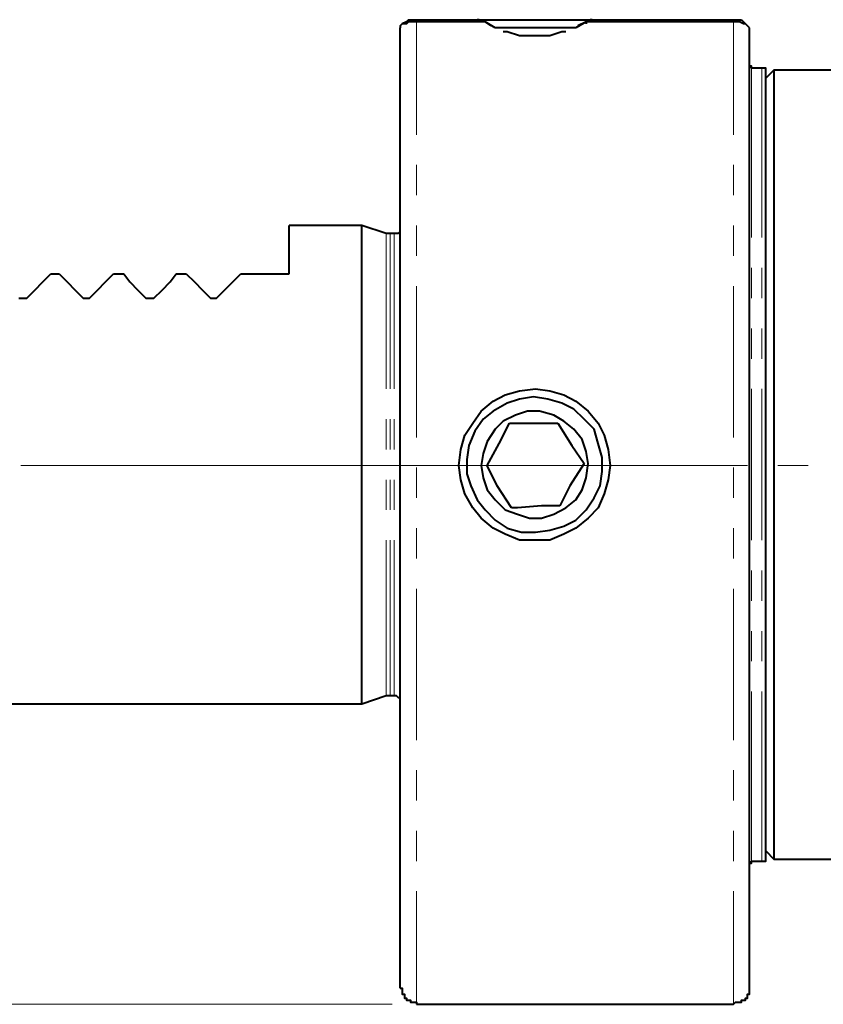
# Model space of a CAD drawing. Units: millimetres. Extents: x 5 to 292, y -203 to -7.
# Drawn here: x 112 to 146, y -116 to -75 of the extents above; entities that cross this region are included whole.
import ezdxf

# ---------------------------------------------------------------- set-up
doc = ezdxf.new("R2010")
doc.units = ezdxf.units.MM
doc.header["$MEASUREMENT"] = 0
doc.layers.add('Ebene 1', color=7, linetype='Continuous', lineweight=0)

msp = doc.modelspace()

# ---------------------------------------------------------------- linework, layer by layer
at = {"layer": 'Ebene 1', "color": 18, "lineweight": 40, "true_color": 0x010101}
for p, q in [((128.562, -74.742), (128.478, -74.826)), ((128.901, -74.742), (128.901, -74.826)), ((128.901, -74.742), (131.441, -74.742)), ((136.267, -74.742), (142.194, -74.742)), ((142.194, -74.742), (142.194, -74.826)), ((142.532, -74.742), (142.617, -74.826)), ((128.478, -74.826), (128.308, -74.911)), ((128.308, -74.911), (128.308, -74.911)), ((131.695, -74.826), (128.901, -74.826)), ((131.78, -74.826), (131.695, -74.826)), ((132.203, -75.08), (131.78, -74.826)), ((132.034, -74.996), (131.78, -74.826)), ((136.013, -74.826), (135.59, -75.08)), ((136.013, -74.826), (135.674, -74.996)), ((136.013, -74.826), (136.013, -74.911)), ((142.194, -74.826), (136.013, -74.826)), ((143.379, -76.774), (142.956, -76.774)), ((143.887, -76.858), (143.548, -77.197)), ((148.882, -76.858), (143.887, -76.858)), ((126.615, -83.378), (123.567, -83.378)), ((127.631, -83.716), (126.615, -83.378)), ((127.97, -83.716), (127.8, -83.716)), ((113.576, -85.41), (113.915, -85.41)), ((116.201, -85.41), (116.624, -85.41)), ((118.826, -85.41), (119.249, -85.41)), ((121.535, -85.41), (123.567, -85.41)), ((126.615, -103.444), (127.631, -103.105)), ((127.8, -103.105), (127.97, -103.105)), ((92.833, -103.444), (126.615, -103.444)), ((143.548, -109.624), (143.887, -109.963)), ((142.956, -110.048), (143.379, -110.048)), ((143.887, -109.963), (148.882, -109.963)), ((128.901, -116.059), (142.194, -116.059))]:
    msp.add_line(p, q, dxfattribs=at)
at = {"layer": 'Ebene 1', "color": 18, "lineweight": 15, "true_color": 0x010101}
for p, q in [((128.901, -75.842), (128.901, -74.826)), ((142.194, -75.842), (142.194, -74.826)), ((128.901, -76.943), (128.901, -75.842)), ((142.194, -76.943), (142.194, -75.842)), ((142.956, -77.028), (142.956, -76.774)), ((143.379, -77.028), (143.379, -76.774)), ((128.901, -78.128), (128.901, -76.943)), ((142.194, -78.128), (142.194, -76.943)), ((142.956, -77.282), (142.956, -77.028)), ((143.379, -77.282), (143.379, -77.028)), ((142.956, -77.536), (142.956, -77.282)), ((142.956, -77.705), (142.956, -77.536)), ((143.379, -77.536), (143.379, -77.282)), ((143.379, -77.705), (143.379, -77.536)), ((142.956, -78.298), (142.956, -77.705)), ((143.379, -78.298), (143.379, -77.705)), ((128.901, -79.398), (128.901, -78.128)), ((142.194, -79.398), (142.194, -78.128)), ((142.956, -78.89), (142.956, -78.298)), ((143.379, -78.89), (143.379, -78.298)), ((142.956, -79.652), (142.956, -78.89)), ((143.379, -79.652), (143.379, -78.89)), ((128.901, -79.568), (128.901, -79.398)), ((142.194, -79.568), (142.194, -79.398)), ((142.956, -80.584), (142.956, -79.652)), ((143.379, -80.584), (143.379, -79.652)), ((128.901, -82.108), (128.901, -80.838)), ((142.194, -82.108), (142.194, -80.838)), ((142.956, -81.515), (142.956, -80.584)), ((143.379, -81.515), (143.379, -80.584)), ((142.956, -82.531), (142.956, -81.515)), ((143.379, -82.531), (143.379, -81.515)), ((142.956, -83.716), (142.956, -82.531)), ((143.379, -83.716), (143.379, -82.531)), ((128.901, -83.716), (128.901, -83.378)), ((142.194, -83.716), (142.194, -83.378)), ((127.631, -83.801), (127.631, -83.716)), ((127.631, -83.886), (127.631, -83.801)), ((127.8, -83.801), (127.8, -83.716)), ((127.8, -83.886), (127.8, -83.801)), ((127.97, -83.801), (127.97, -83.716)), ((127.97, -83.886), (127.97, -83.801)), ((128.901, -84.648), (128.901, -83.716)), ((142.194, -84.648), (142.194, -83.716)), ((142.956, -83.886), (142.956, -83.716)), ((143.379, -83.886), (143.379, -83.716)), ((127.631, -83.97), (127.631, -83.886)), ((127.631, -84.224), (127.631, -83.97)), ((127.631, -84.732), (127.631, -84.224)), ((127.8, -83.97), (127.8, -83.886)), ((127.8, -84.309), (127.8, -83.97)), ((127.97, -83.97), (127.97, -83.886)), ((127.97, -84.309), (127.97, -83.97)), ((127.8, -84.732), (127.8, -84.309)), ((127.97, -84.732), (127.97, -84.309)), ((127.631, -85.24), (127.631, -84.732)), ((127.8, -85.24), (127.8, -84.732)), ((127.97, -85.24), (127.97, -84.732)), ((127.631, -85.918), (127.631, -85.24)), ((127.8, -85.918), (127.8, -85.24)), ((127.97, -85.918), (127.97, -85.24)), ((142.956, -86.172), (142.956, -85.156)), ((143.379, -86.172), (143.379, -85.156)), ((127.631, -86.68), (127.631, -85.918)), ((127.8, -86.68), (127.8, -85.918)), ((127.97, -86.68), (127.97, -85.918)), ((128.901, -86.849), (128.901, -85.918)), ((142.194, -86.849), (142.194, -85.918)), ((142.956, -86.426), (142.956, -86.172)), ((143.379, -86.426), (143.379, -86.172)), ((127.631, -87.442), (127.631, -86.68)), ((127.8, -87.526), (127.8, -86.68)), ((127.97, -87.526), (127.97, -86.68)), ((128.901, -88.542), (128.901, -86.849)), ((142.194, -88.542), (142.194, -86.849)), ((127.631, -88.373), (127.631, -87.442)), ((127.8, -88.373), (127.8, -87.526)), ((127.97, -88.373), (127.97, -87.526)), ((142.956, -88.796), (142.956, -87.696)), ((143.379, -88.796), (143.379, -87.696)), ((127.631, -89.389), (127.631, -88.373)), ((127.8, -89.389), (127.8, -88.373)), ((127.97, -89.389), (127.97, -88.373)), ((128.901, -90.151), (128.901, -88.542)), ((142.194, -90.151), (142.194, -88.542)), ((142.956, -88.966), (142.956, -88.796)), ((143.379, -88.966), (143.379, -88.796)), ((127.631, -90.236), (127.631, -89.389)), ((127.8, -90.236), (127.8, -89.389)), ((127.97, -90.236), (127.97, -89.389)), ((128.901, -91.844), (128.901, -90.151)), ((142.194, -91.844), (142.194, -90.151)), ((142.956, -91.59), (142.956, -90.236)), ((143.379, -91.59), (143.379, -90.236)), ((127.631, -92.606), (127.631, -91.506)), ((127.8, -92.606), (127.8, -91.506)), ((127.97, -92.606), (127.97, -91.506)), ((142.956, -93.03), (142.956, -91.59)), ((143.379, -93.03), (143.379, -91.59)), ((128.901, -92.268), (128.901, -91.844)), ((142.194, -92.268), (142.194, -91.844)), ((127.631, -92.776), (127.631, -92.606)), ((127.8, -92.776), (127.8, -92.606)), ((127.97, -92.776), (127.97, -92.606)), ((142.956, -94.469), (142.956, -93.03)), ((143.379, -94.469), (143.379, -93.03)), ((112.306, -93.453), (142.786, -93.453)), ((128.901, -94.808), (128.901, -93.538)), ((142.194, -94.808), (142.194, -93.538)), ((144.056, -93.453), (145.326, -93.453)), ((127.631, -94.808), (127.631, -94.046)), ((127.8, -94.808), (127.8, -94.046)), ((127.97, -94.808), (127.97, -94.046)), ((142.956, -95.908), (142.956, -94.469)), ((143.379, -95.908), (143.379, -94.469)), ((127.631, -95.316), (127.631, -94.808)), ((127.8, -95.316), (127.8, -94.808)), ((127.97, -95.316), (127.97, -94.808)), ((128.901, -96.924), (128.901, -96.078)), ((142.194, -96.924), (142.194, -96.078)), ((142.956, -96.586), (142.956, -95.908)), ((143.379, -96.586), (143.379, -95.908)), ((127.631, -96.924), (127.631, -96.586)), ((127.8, -96.924), (127.8, -96.586)), ((127.97, -96.924), (127.97, -96.586)), ((127.631, -97.94), (127.631, -96.924)), ((127.8, -97.94), (127.8, -96.924)), ((127.97, -97.94), (127.97, -96.924)), ((128.901, -97.348), (128.901, -96.924)), ((142.194, -97.348), (142.194, -96.924)), ((142.956, -98.702), (142.956, -97.856)), ((143.379, -98.702), (143.379, -97.856)), ((127.631, -98.872), (127.631, -97.94)), ((127.8, -98.872), (127.8, -97.94)), ((127.97, -98.872), (127.97, -97.94)), ((128.901, -100.226), (128.901, -98.618)), ((142.194, -100.226), (142.194, -98.618)), ((142.956, -99.126), (142.956, -98.702)), ((143.379, -99.126), (143.379, -98.702)), ((127.631, -99.803), (127.631, -98.872)), ((127.8, -99.803), (127.8, -98.872)), ((127.97, -99.803), (127.97, -98.872)), ((127.631, -100.565), (127.631, -99.803)), ((127.8, -100.565), (127.8, -99.803)), ((127.97, -100.565), (127.97, -99.803)), ((128.901, -101.75), (128.901, -100.226)), ((142.194, -101.75), (142.194, -100.226)), ((142.956, -101.327), (142.956, -100.396)), ((143.379, -101.327), (143.379, -100.396)), ((127.631, -101.242), (127.631, -100.565)), ((127.8, -101.242), (127.8, -100.565)), ((127.97, -101.242), (127.97, -100.565)), ((127.631, -101.92), (127.631, -101.242)), ((127.8, -101.835), (127.8, -101.242)), ((127.97, -101.835), (127.97, -101.242)), ((142.956, -101.666), (142.956, -101.327)), ((143.379, -101.666), (143.379, -101.327)), ((127.631, -102.343), (127.631, -101.92)), ((127.8, -102.343), (127.8, -101.835)), ((127.97, -102.343), (127.97, -101.835)), ((128.901, -103.359), (128.901, -101.75)), ((142.194, -103.359), (142.194, -101.75)), ((127.631, -102.766), (127.631, -102.343)), ((127.8, -102.682), (127.8, -102.343)), ((127.97, -102.682), (127.97, -102.343)), ((127.631, -103.02), (127.631, -102.766)), ((127.8, -102.936), (127.8, -102.682)), ((127.97, -102.936), (127.97, -102.682)), ((127.631, -103.105), (127.631, -103.02)), ((127.8, -103.105), (127.8, -102.936)), ((127.97, -103.105), (127.97, -102.936)), ((142.956, -103.698), (142.956, -102.936)), ((143.379, -103.698), (143.379, -102.936)), ((128.901, -104.798), (128.901, -103.359)), ((142.194, -104.798), (142.194, -103.359)), ((142.956, -104.798), (142.956, -103.698)), ((143.379, -104.798), (143.379, -103.698)), ((128.901, -104.968), (128.901, -104.798)), ((142.194, -104.968), (142.194, -104.798)), ((142.956, -105.814), (142.956, -104.798)), ((143.379, -105.814), (143.379, -104.798)), ((142.956, -106.746), (142.956, -105.814)), ((143.379, -106.746), (143.379, -105.814)), ((128.901, -107.508), (128.901, -106.238)), ((142.194, -107.508), (142.194, -106.238)), ((142.956, -107.508), (142.956, -106.746)), ((143.379, -107.508), (143.379, -106.746)), ((142.956, -108.27), (142.956, -107.508)), ((143.379, -108.27), (143.379, -107.508)), ((142.956, -108.862), (142.956, -108.27)), ((143.379, -108.862), (143.379, -108.27)), ((128.901, -108.862), (128.901, -108.778)), ((128.901, -110.048), (128.901, -108.862)), ((142.194, -108.862), (142.194, -108.778)), ((142.194, -110.048), (142.194, -108.862)), ((142.956, -109.37), (142.956, -108.862)), ((143.379, -109.37), (143.379, -108.862)), ((142.956, -109.709), (142.956, -109.37)), ((143.379, -109.709), (143.379, -109.37)), ((142.956, -109.963), (142.956, -109.709)), ((143.379, -109.963), (143.379, -109.709)), ((142.956, -110.048), (142.956, -109.963)), ((143.379, -110.048), (143.379, -109.963)), ((128.901, -112.164), (128.901, -111.318)), ((142.194, -112.164), (142.194, -111.318)), ((128.901, -113.096), (128.901, -112.164)), ((142.194, -113.096), (142.194, -112.164)), ((128.901, -113.858), (128.901, -113.096)), ((142.194, -113.858), (142.194, -113.096)), ((128.901, -114.535), (128.901, -113.858)), ((142.194, -114.535), (142.194, -113.858)), ((128.901, -115.043), (128.901, -114.535)), ((142.194, -115.043), (142.194, -114.535)), ((128.901, -115.551), (128.901, -115.043)), ((142.194, -115.551), (142.194, -115.043)), ((128.901, -115.805), (128.901, -115.551)), ((142.194, -115.805), (142.194, -115.551)), ((127.885, -116.059), (80.472, -116.059)), ((128.901, -116.059), (128.901, -115.805)), ((142.194, -116.059), (142.194, -115.805))]:
    msp.add_line(p, q, dxfattribs=at)
at = {"layer": 'Ebene 1', "color": 18, "lineweight": 40, "true_color": 0x010101}
for points in [[(128.562, -74.742), (128.562, -74.742), (128.647, -74.742), (128.732, -74.742), (128.816, -74.742), (128.901, -74.742)], [(131.695, -74.826), (131.61, -74.826), (131.526, -74.742), (131.441, -74.742)], [(131.441, -74.742), (131.61, -74.742), (132.034, -74.742), (132.542, -74.742), (133.05, -74.742), (133.642, -74.742), (134.235, -74.742), (134.828, -74.742), (135.336, -74.742), (135.844, -74.742), (136.182, -74.742), (136.267, -74.742)], [(136.267, -74.742), (136.182, -74.742), (136.098, -74.826), (136.013, -74.826)], [(142.194, -74.742), (142.278, -74.742), (142.363, -74.742), (142.448, -74.742), (142.532, -74.742)], [(128.901, -74.826), (128.732, -74.826), (128.562, -74.826), (128.478, -74.911), (128.308, -74.911), (128.224, -74.996), (128.224, -75.08)], [(128.224, -115.382), (128.224, -115.382), (128.224, -115.128), (128.224, -114.874), (128.224, -114.45), (128.224, -113.858), (128.224, -113.18), (128.224, -112.418), (128.224, -111.572), (128.224, -110.556), (128.224, -109.455), (128.224, -108.27), (128.224, -107.084), (128.224, -105.73), (128.224, -104.29), (128.224, -102.851), (128.224, -101.327), (128.224, -99.803), (128.224, -98.194), (128.224, -96.501), (128.224, -94.892), (128.224, -93.199), (128.224, -91.59), (128.224, -89.982), (128.224, -88.288), (128.224, -86.764), (128.224, -85.156), (128.224, -83.632), (128.224, -82.192), (128.224, -80.838), (128.224, -79.483), (128.224, -78.298), (128.224, -77.112), (128.224, -76.012), (128.224, -75.08)], [(135.59, -75.08), (135.336, -75.08), (134.743, -75.08), (134.15, -75.08), (133.473, -75.08), (132.88, -75.08), (132.288, -75.08), (132.203, -75.08)], [(142.871, -75.08), (142.786, -74.996), (142.702, -74.911), (142.617, -74.911), (142.448, -74.826), (142.363, -74.826), (142.194, -74.826)], [(142.702, -74.911), (142.702, -74.911), (142.617, -74.826)], [(142.871, -115.382), (142.871, -115.382), (142.871, -115.128), (142.871, -114.874), (142.871, -114.45), (142.871, -113.858), (142.871, -113.18), (142.871, -112.418), (142.871, -111.572), (142.871, -110.556), (142.871, -109.455), (142.871, -108.354), (142.871, -107.084), (142.871, -105.73), (142.871, -104.29), (142.871, -102.851), (142.871, -101.327), (142.871, -99.803), (142.871, -98.194), (142.871, -96.501), (142.871, -94.892), (142.871, -93.284), (142.871, -91.59), (142.871, -89.982), (142.871, -88.288), (142.871, -86.764), (142.871, -85.156), (142.871, -83.632), (142.871, -82.192), (142.871, -80.838), (142.871, -79.483), (142.871, -78.298), (142.871, -77.112), (142.871, -76.012), (142.871, -75.08)], [(135.166, -75.25), (134.997, -75.25), (134.489, -75.419), (133.896, -75.419), (133.219, -75.419), (132.711, -75.25), (132.542, -75.25)], [(142.956, -76.774), (142.956, -76.774), (142.956, -76.689), (142.871, -76.689), (142.871, -76.604)], [(143.548, -76.858), (143.548, -76.858), (143.548, -76.774), (143.464, -76.774), (143.379, -76.774)], [(143.548, -109.963), (143.548, -109.963), (143.548, -109.878), (143.548, -109.709), (143.548, -109.37), (143.548, -108.947), (143.548, -108.439), (143.548, -107.762), (143.548, -107), (143.548, -106.068), (143.548, -105.137), (143.548, -104.036), (143.548, -102.936), (143.548, -101.666), (143.548, -100.396), (143.548, -99.041), (143.548, -97.686), (143.548, -96.247), (143.548, -94.892), (143.548, -93.453), (143.548, -92.014), (143.548, -90.574), (143.548, -89.135), (143.548, -87.78), (143.548, -86.426), (143.548, -85.156), (143.548, -83.97), (143.548, -82.785), (143.548, -81.769), (143.548, -80.753), (143.548, -79.906), (143.548, -79.06), (143.548, -78.467), (143.548, -77.874), (143.548, -77.451), (143.548, -77.112), (143.548, -76.943), (143.548, -76.858)], [(143.887, -76.858), (143.887, -76.858), (143.887, -77.028), (143.887, -77.282), (143.887, -77.705), (143.887, -78.213), (143.887, -78.806), (143.887, -79.568), (143.887, -80.414), (143.887, -81.346), (143.887, -82.362), (143.887, -83.462), (143.887, -84.648), (143.887, -85.833), (143.887, -87.188), (143.887, -88.542), (143.887, -89.897), (143.887, -91.252), (143.887, -92.691), (143.887, -94.13), (143.887, -95.57), (143.887, -96.924), (143.887, -98.364), (143.887, -99.634), (143.887, -100.988), (143.887, -102.174), (143.887, -103.359), (143.887, -104.46), (143.887, -105.476), (143.887, -106.407), (143.887, -107.254), (143.887, -108.016), (143.887, -108.608), (143.887, -109.116), (143.887, -109.54), (143.887, -109.794), (143.887, -109.963)], [(123.567, -85.41), (123.567, -84.732), (123.567, -84.224), (123.567, -83.801), (123.567, -83.547), (123.567, -83.462), (123.567, -83.378)], [(126.615, -103.444), (126.615, -103.359), (126.615, -103.19), (126.615, -102.851), (126.615, -102.428), (126.615, -101.92), (126.615, -101.242), (126.615, -100.48), (126.615, -99.634), (126.615, -98.702), (126.615, -97.771), (126.615, -96.755), (126.615, -95.654), (126.615, -94.554), (126.615, -93.453), (126.615, -92.268), (126.615, -91.167), (126.615, -90.151), (126.615, -89.05), (126.615, -88.119), (126.615, -87.188), (126.615, -86.341), (126.615, -85.579), (126.615, -84.986), (126.615, -84.394), (126.615, -83.97), (126.615, -83.632), (126.615, -83.462), (126.615, -83.378)], [(127.8, -83.716), (127.8, -83.716), (127.716, -83.716), (127.631, -83.716)], [(128.224, -83.632), (128.139, -83.716), (128.054, -83.716), (127.97, -83.716)], [(112.56, -86.426), (112.899, -86.087), (113.238, -85.748), (113.576, -85.41)], [(113.915, -85.41), (114.254, -85.748), (114.592, -86.087), (114.931, -86.426)], [(115.185, -86.426), (115.524, -86.087), (115.862, -85.748), (116.201, -85.41)], [(116.624, -85.41), (116.878, -85.748), (117.217, -86.087), (117.556, -86.426)], [(117.894, -86.426), (118.233, -86.087), (118.572, -85.748), (118.826, -85.41)], [(119.249, -85.41), (119.588, -85.748), (119.926, -86.087), (120.265, -86.426)], [(120.519, -86.426), (120.858, -86.087), (121.196, -85.748), (121.535, -85.41)], [(112.222, -86.426), (112.306, -86.426), (112.391, -86.426), (112.476, -86.426), (112.56, -86.426)], [(114.931, -86.426), (115.016, -86.426), (115.1, -86.426), (115.185, -86.426)], [(117.556, -86.426), (117.64, -86.426), (117.725, -86.426), (117.81, -86.426), (117.894, -86.426)], [(120.265, -86.426), (120.265, -86.426), (120.35, -86.426), (120.434, -86.426), (120.519, -86.426)], [(133.896, -96.586), (133.219, -96.586), (132.626, -96.332), (132.118, -96.078), (131.61, -95.654), (131.272, -95.231), (130.933, -94.638), (130.764, -94.046), (130.679, -93.453), (130.764, -92.776), (130.933, -92.183), (131.272, -91.675), (131.61, -91.167), (132.118, -90.744), (132.626, -90.49), (133.219, -90.32), (133.896, -90.236), (134.489, -90.32), (135.082, -90.49), (135.59, -90.744), (136.098, -91.167), (136.521, -91.675), (136.775, -92.183), (136.944, -92.776), (137.029, -93.453), (136.944, -94.046), (136.775, -94.638), (136.521, -95.231), (136.098, -95.654), (135.59, -96.078), (135.082, -96.332), (134.489, -96.586), (133.896, -96.586)], [(133.896, -96.247), (134.489, -96.162), (135.082, -95.993), (135.59, -95.739), (136.013, -95.316), (136.352, -94.808), (136.606, -94.3), (136.69, -93.707), (136.69, -93.114), (136.521, -92.522), (136.352, -91.929), (135.928, -91.506), (135.505, -91.082), (134.997, -90.828), (134.404, -90.659), (133.812, -90.574), (133.219, -90.659), (132.711, -90.828), (132.118, -91.167), (131.695, -91.506), (131.356, -92.014), (131.102, -92.606), (131.018, -93.199), (131.018, -93.792), (131.187, -94.3), (131.441, -94.892), (131.78, -95.316), (132.203, -95.739), (132.711, -96.078), (133.304, -96.247), (133.896, -96.247)], [(131.61, -93.453), (131.695, -93.961), (131.864, -94.469), (132.203, -94.892), (132.626, -95.316), (133.134, -95.485), (133.642, -95.654), (134.15, -95.654), (134.658, -95.485), (135.166, -95.231), (135.59, -94.892), (135.844, -94.469), (136.013, -93.961), (136.098, -93.368), (136.013, -92.86), (135.844, -92.352), (135.505, -91.929), (135.082, -91.59), (134.658, -91.336), (134.066, -91.167), (133.558, -91.167), (133.05, -91.336), (132.542, -91.59), (132.203, -91.929), (131.864, -92.437), (131.695, -92.945), (131.61, -93.453)], [(131.864, -93.453), (132.372, -92.522), (132.796, -91.675)], [(132.796, -91.675), (133.05, -91.675), (134.15, -91.675), (134.828, -91.675)], [(134.828, -91.675), (135.42, -92.606), (135.928, -93.368)], [(135.928, -93.368), (135.336, -94.3), (134.912, -95.146)], [(132.88, -95.231), (132.288, -94.3), (131.864, -93.453)], [(134.912, -95.146), (134.15, -95.146), (133.134, -95.231), (132.88, -95.231)], [(127.631, -103.105), (127.631, -103.105), (127.716, -103.105), (127.8, -103.105)], [(127.97, -103.105), (128.054, -103.105), (128.139, -103.19), (128.224, -103.19)], [(142.871, -110.217), (142.871, -110.217), (142.871, -110.132), (142.956, -110.132), (142.956, -110.048)], [(143.379, -110.048), (143.464, -110.048), (143.548, -110.048), (143.548, -109.963)], [(128.224, -115.382), (128.308, -115.382), (128.308, -115.466), (128.308, -115.551), (128.308, -115.636), (128.393, -115.636), (128.393, -115.72), (128.393, -115.805), (128.478, -115.805), (128.478, -115.89), (128.562, -115.89), (128.647, -115.89), (128.647, -115.974), (128.732, -115.974), (128.816, -115.974), (128.901, -115.974), (128.901, -116.059)], [(142.194, -116.059), (142.278, -115.974), (142.363, -115.974), (142.448, -115.974), (142.532, -115.974), (142.532, -115.89), (142.617, -115.89), (142.702, -115.89), (142.702, -115.805), (142.786, -115.805), (142.786, -115.72), (142.786, -115.636), (142.871, -115.636), (142.871, -115.551), (142.871, -115.466), (142.871, -115.382)]]:
    msp.add_lwpolyline(points, dxfattribs=at)

doc.saveas('drawing.dxf')
